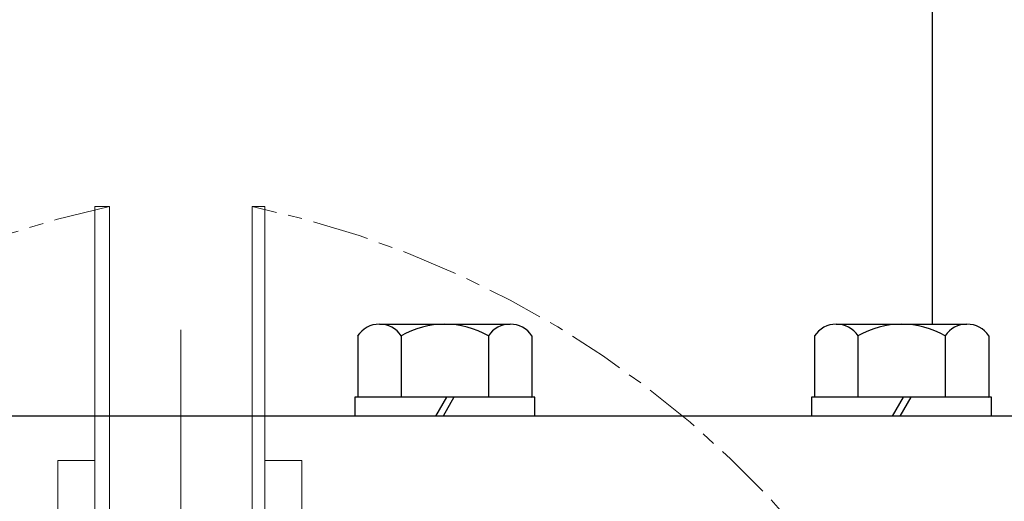
# Model space of a CAD drawing. Units: inches. Extents: x 94 to 2224, y 24 to 756.
# Drawn here: x 1150 to 1158, y 256 to 260 of the extents above; entities that cross this region are included whole.
import ezdxf

# ---------------------------------------------------------------- set-up
doc = ezdxf.new("R2010")
doc.units = ezdxf.units.IN
doc.header["$MEASUREMENT"] = 0
doc.linetypes.add('CHAIN', pattern=[0.7087, 0.4724, -0.0591, 0.1181, -0.0591])
doc.layers.add('DIMENSITON', color=7, linetype='Continuous', lineweight=0)
doc.layers.add('PDF_Geometry', color=7, linetype='Continuous', true_color=0x1f1e1d)

# ---------------------------------------------------------------- blocks, each defined once
blk = doc.blocks.new('12INCHwafercheck')
at = {"layer": 'DIMENSITON'}
for p, q in [((-0.5947, 9.3819), (-0.5947, 3.0673)), ((0.7005, 9.3819), (0.7005, 3.0688))]:
    blk.add_line(p, q, dxfattribs=at)
at = {"layer": 'DIMENSITON', "color": 5}
blk.add_line((0.0004, 8.354), (0.0004, -2.5964), dxfattribs=at)
at = {"layer": 'DIMENSITON', "linetype": 'CHAIN'}
for centre, radius, start, end in [((1.1395, 1.2528), 8.312, 102.0428, 151.91342), ((-1.1161, 1.2961), 8.2652, 27.26952, 78.04133)]:
    blk.add_arc(centre, radius, start, end, dxfattribs=at)
at = {"layer": 'PDF_Geometry', "color": 0, "lineweight": 13}
for p, q in [((-0.717, 9.3818), (-0.5947, 9.3819)), ((-0.717, 7.2633), (-0.717, 9.3818)), ((0.7005, 9.3819), (0.5965, 9.3819)), ((0.5965, 9.3819), (0.5965, 3.0705)), ((-1.0273, 2.2119), (-1.0273, 7.2633)), ((-1.0273, 7.2633), (-0.717, 7.2633)), ((-0.717, 7.2633), (-0.717, 3.0704)), ((1.0108, 7.2633), (0.7006, 7.2633)), ((1.0108, 2.2119), (1.0108, 7.2633))]:
    blk.add_line(p, q, dxfattribs=at)

msp = doc.modelspace()

# ---------------------------------------------------------------- linework, layer by layer
for p, q in [((1157.7079, 266.3286, 0), (1157.7079, 257.4354, 0)), ((1153.0954, 257.4354, 0), (1154.1869, 257.4354, 0)), ((1153.6415, 257.4354, 0), (1153.6412, 257.4354, 0)), ((1156.9076, 257.4354, 0), (1157.9991, 257.4354, 0)), ((1157.4537, 257.4354, 0), (1157.4534, 257.4354, 0)), ((1152.9145, 257.3379, 0), (1152.9145, 256.8247, 0)), ((1153.2777, 257.3381, 0), (1153.2777, 256.8247, 0)), ((1154.0052, 257.3379, 0), (1154.0052, 256.8244, 0)), ((1154.3685, 257.3379, 0), (1154.3685, 256.8241, 0)), ((1156.7267, 257.3379, 0), (1156.7267, 256.8247, 0)), ((1157.0899, 257.3381, 0), (1157.0899, 256.8247, 0)), ((1157.8174, 257.3379, 0), (1157.8174, 256.8244, 0)), ((1158.1807, 257.3379, 0), (1158.1807, 256.8241, 0)), ((1154.3685, 256.8241, 0), (1152.9145, 256.8252, 0)), ((1153.6551, 256.8247, 0), (1153.5642, 256.6672, 0)), ((1153.7181, 256.8247, 0), (1153.6272, 256.6672, 0)), ((1158.1807, 256.8241, 0), (1156.7267, 256.8252, 0)), ((1157.4673, 256.8247, 0), (1157.3764, 256.6672, 0)), ((1157.5303, 256.8247, 0), (1157.4394, 256.6672, 0)), ((1160.948, 256.6672, 0), (1141.9323, 256.6672, 0))]:
    msp.add_line(p, q)
at = {"elevation": 0}
for points in [[(1154.393, 256.6672), (1154.393, 256.8247), (1152.8893, 256.8247), (1152.8893, 256.6672)], [(1158.2052, 256.6672), (1158.2052, 256.8247), (1156.7015, 256.8247), (1156.7015, 256.6672)]]:
    msp.add_lwpolyline(points, dxfattribs=at)
for centre, radius, start, end in [((1153.0962, 257.2173, 0), 0.2181, 33.62652, 146.76428), ((1153.6413, 256.7073, 0), 0.728, 60.01416, 119.98584), ((1154.1869, 257.2173, 0), 0.2181, 33.57919, 146.42081), ((1156.9084, 257.2173, 0), 0.2181, 33.62652, 146.76428), ((1157.4535, 256.7073, 0), 0.728, 60.01416, 119.98584), ((1157.9991, 257.2173, 0), 0.2181, 33.57919, 146.42081)]:
    msp.add_arc(centre, radius, start, end)

# ---------------------------------------------------------------- block references
msp.add_blockref('12INCHwafercheck', (1151.4378, 249.035, 0))

doc.saveas('drawing.dxf')
